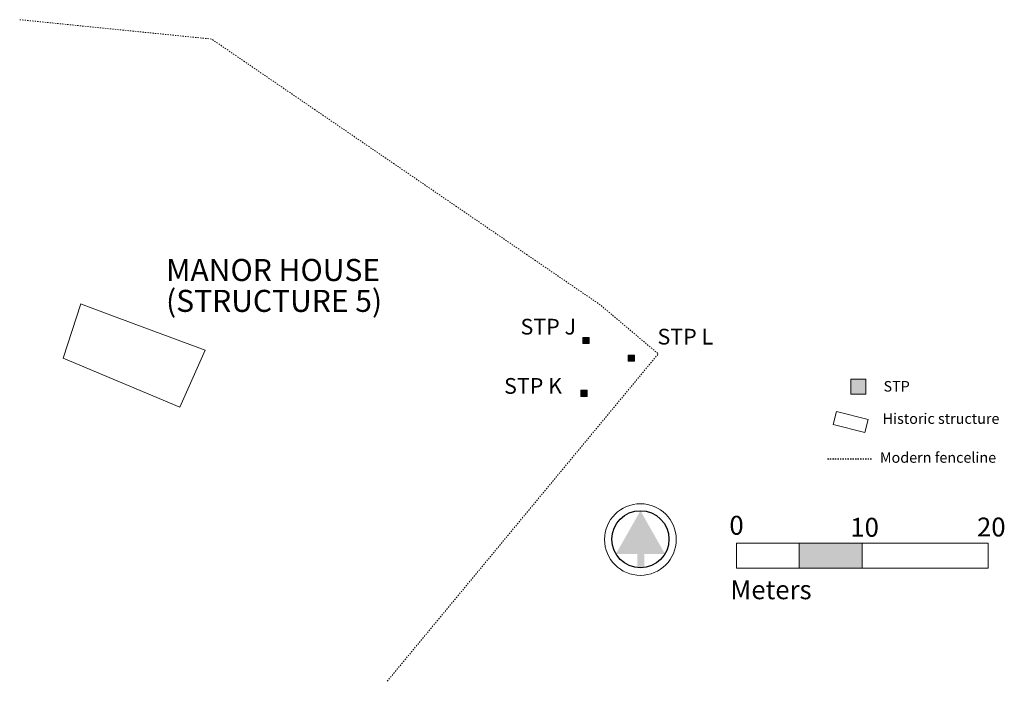
# Model space of a CAD drawing. Units: metres. Extents: x -1 to 77.2, y 157.6 to 210.2.
import ezdxf
from ezdxf.enums import TextEntityAlignment as Align

# ---------------------------------------------------------------- set-up
doc = ezdxf.new("R2010")
doc.units = ezdxf.units.M
doc.header["$MEASUREMENT"] = 0
doc.linetypes.add('DGN Style 2', pattern=[0.074225, 0.044535, -0.02969])
doc.layers.add('EXC LABELS', color=7, linetype='Continuous', lineweight=0, true_color=0x000000)
doc.layers.add('Historic Structure', color=7, linetype='Continuous', lineweight=13, true_color=0x00004d)
doc.layers.add('FENCE', color=7, linetype='DGN Style 2', lineweight=30, true_color=0xe17500, plot=False)
doc.layers.add('STP', color=7, linetype='Continuous', lineweight=13, true_color=0x00a600, plot=False)
doc.layers.add('Legend', color=250, linetype='Continuous', lineweight=13)
doc.layers.add('Scale', color=250, linetype='Continuous', lineweight=13)
doc.styles.add('Style-Garamond', font='GARA.TTF')

# ---------------------------------------------------------------- blocks, each defined once
blk = doc.blocks.new('*U1')
at = {"layer": 'Scale', "lineweight": 13}
blk.add_hatch(color=250, dxfattribs=at).paths.add_polyline_path([(-0.008, -2.705), (-0.163, -2.7), (-0.298, -2.688), (-0.302, -1.376), (0.386, -1.375), (0.387, -2.679), (0.285, -2.691), (0.212, -2.697), (0.051, -2.705)])
at = {"layer": 'Scale', "color": 250, "lineweight": 13}
blk.add_circle((0, 0), 3.424, dxfattribs=at)
at = {"layer": 'Scale', "color": 250, "lineweight": 30}
blk.add_circle((0.006, 0.025), 2.73, dxfattribs=at)
at = {"layer": 'Scale', "color": 250, "lineweight": 13}
blk.add_solid([(0.006, 2.756), (-2.336, -1.379), (0.006, 2.756), (2.351, -1.372)], dxfattribs=at)

msp = doc.modelspace()

# ---------------------------------------------------------------- hatches: boundary and pattern name
at = {"layer": 'Scale', "lineweight": 13, "true_color": 0x000000}
msp.add_hatch(color=18, dxfattribs=at).paths.add_polyline_path([(60.912, 166.611), (60.912, 168.611), (65.912, 168.611), (65.912, 166.611)])
at = {"layer": 'STP', "lineweight": 13, "true_color": 0x00a600}
for points in [[(43.717, 184.451), (43.717, 184.951), (44.217, 184.951), (44.217, 184.451)], [(47.315, 183.046), (47.315, 183.546), (47.815, 183.546), (47.815, 183.046)], [(65.01, 180.448), (65.01, 181.632), (66.194, 181.632), (66.194, 180.448)], [(43.562, 180.243), (43.562, 180.743), (44.062, 180.743), (44.062, 180.243)]]:
    msp.add_hatch(color=94, dxfattribs=at).paths.add_polyline_path(points)

# ---------------------------------------------------------------- linework, layer by layer
at = {"layer": 'FENCE', "lineweight": 13, "flags": 128}
msp.add_lwpolyline([(-1.004, 210.18), (14.238, 208.641), (45.098, 187.533), (49.711, 183.642), (28.175, 157.631)], dxfattribs=at)
at = {"layer": 'Historic Structure'}
for p, q in [((2.438, 183.301), (3.848, 187.622)), ((3.83, 187.606), (8.226, 185.963)), ((13.727, 183.923), (8.226, 185.963)), ((13.727, 183.923), (11.705, 179.403)), ((11.705, 179.403), (2.438, 183.301))]:
    msp.add_line(p, q, dxfattribs=at)
at = {"layer": 'Legend', "color": 32, "linetype": 'DGN Style 2', "lineweight": 30}
msp.add_line((63.145, 175.309), (66.669, 175.309), dxfattribs=at)
at = {"layer": 'Scale', "color": 250, "lineweight": 13, "flags": 128}
for points in [[(55.912, 168.611), (55.912, 166.611), (60.912, 166.611), (60.912, 168.611), (55.912, 168.611)], [(60.912, 168.611), (60.912, 166.611), (65.912, 166.611), (65.912, 168.611), (60.912, 168.611)], [(65.912, 168.611), (65.912, 166.611), (75.912, 166.611), (75.912, 168.611), (65.912, 168.611)]]:
    msp.add_lwpolyline(points, close=True, dxfattribs=at)
at = {"layer": 'STP', "lineweight": 13, "flags": 128}
for points in [[(43.717, 184.951), (44.217, 184.951), (44.217, 184.451), (43.717, 184.451), (43.717, 184.951)], [(47.815, 183.546), (47.315, 183.546), (47.315, 183.046), (47.815, 183.046), (47.815, 183.546)], [(66.194, 181.632), (65.01, 181.632), (65.01, 180.448), (66.194, 180.448), (66.194, 181.632)], [(43.562, 180.743), (44.062, 180.743), (44.062, 180.243), (43.562, 180.243), (43.562, 180.743)]]:
    msp.add_lwpolyline(points, close=True, dxfattribs=at)
at = {"layer": 'STP', "color": 178, "lineweight": 13, "true_color": 0x00004d, "flags": 128}
msp.add_lwpolyline([(63.858, 179.059), (66.382, 178.417), (66.12, 177.386), (63.596, 178.029), (63.858, 179.059)], close=True, dxfattribs=at)

# ---------------------------------------------------------------- block references
at = {"layer": 'Scale', "color": 250, "lineweight": 30, "xscale": 0.8308501969321628, "yscale": 0.8308501969321628, "zscale": 0.8308501969321628}
msp.add_blockref('*U1', (48.288, 168.89), dxfattribs=at)

# ---------------------------------------------------------------- texts
at = {"layer": 'EXC LABELS', "color": 7, "style": 'Style-Garamond'}
for s, p in [('STP J', (38.769, 186.422)), ('STP L', (49.648, 185.63)), ('STP K', (37.464, 181.718))]:
    msp.add_text(s, height=1.25, dxfattribs=at).set_placement(p, align=Align.TOP_LEFT)
at = {"layer": 'EXC LABELS', "color": 7, "insert": (10.619, 191.175), "char_height": 1.74991, "attachment_point": 1, "line_spacing_factor": 0.840905, "style": 'Style-Garamond'}
msp.add_mtext('MANOR HOUSE\\P(STRUCTURE 5)', dxfattribs=at)
at = {"layer": 'Legend', "color": 7, "lineweight": 13, "style": 'Style-Garamond'}
for s, height, p in [('STP', 0.8365, (67.599, 181.48)), ('Historic structure', 0.83653, (67.53, 178.915)), ('Modern fenceline', 0.83653, (67.311, 175.825))]:
    msp.add_text(s, height=height, dxfattribs=at).set_placement(p, align=Align.TOP_LEFT)
at = {"layer": 'Scale', "color": 7, "lineweight": 13, "style": 'Style-Garamond'}
for s, p in [('0', (55.357, 170.772)), ('10', (64.96, 170.616)), ('20', (75.02, 170.635)), ('Meters', (55.435, 165.651))]:
    msp.add_text(s, height=1.5, dxfattribs=at).set_placement(p, align=Align.TOP_LEFT)

doc.saveas('drawing.dxf')
